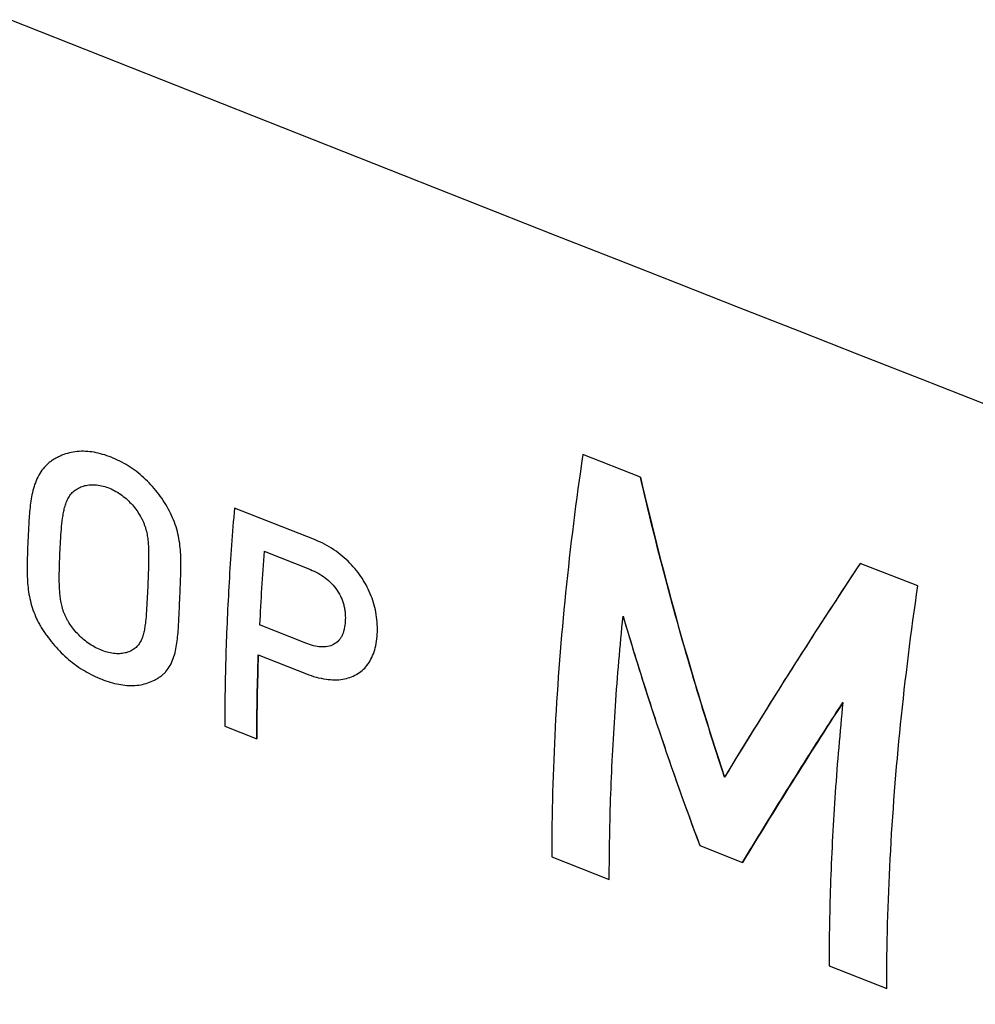
# Model space of a CAD drawing. Units: inches. Extents: x 62 to 949, y 62 to 188.
# Drawn here: x 97 to 104, y 129 to 136 of the extents above; entities that cross this region are included whole.
import ezdxf

# ---------------------------------------------------------------- set-up
doc = ezdxf.new("R2010")
doc.units = ezdxf.units.IN
doc.header["$MEASUREMENT"] = 0
doc.layers.add('ASSI', color=7, linetype='Continuous')
doc.layers.add('RACCORDO', color=7, linetype='Continuous')

# ---------------------------------------------------------------- blocks, each defined once
blk = doc.blocks.new('block 1105')
at = {"layer": 'ASSI', "color": 7, "lineweight": 25, "true_color": 0xffffff}
blk.add_open_spline([(62.7785, 150.1991), (80.4914, 142.7542), (98.3221, 135.593), (116.2639, 128.7181)], degree=3, dxfattribs=at)
blk = doc.blocks.new('block 1106')
at = {"layer": 'ASSI', "color": 7, "lineweight": 25, "true_color": 0xffffff}
blk.add_open_spline([(64.7446, 139.9014), (77.2963, 134.6231), (89.9081, 129.4887), (102.5774, 124.4993)], degree=3, dxfattribs=at)
blk = doc.blocks.new('block 2559')
at = {"layer": 'RACCORDO', "color": 7, "lineweight": 25, "true_color": 0xffffff}
blk.add_open_spline([(62.7785, 150.1991), (80.4914, 142.7542), (98.3221, 135.593), (116.2639, 128.7181)], degree=3, dxfattribs=at)
blk = doc.blocks.new('block 2560')
at = {"layer": 'RACCORDO', "color": 7, "lineweight": 25, "true_color": 0xffffff}
blk.add_open_spline([(64.7446, 139.9014), (77.2963, 134.6231), (89.9081, 129.4887), (102.5774, 124.4993)], degree=3, dxfattribs=at)
blk = doc.blocks.new('block 3869')
at = {"color": 7, "lineweight": 25, "true_color": 0xffffff}
blk.add_lwpolyline([(102.6183, 129.7104), (103.0162, 129.5544)], dxfattribs=at)
blk = doc.blocks.new('block 3870')
at = {"color": 7, "lineweight": 25, "true_color": 0xffffff}
blk.add_lwpolyline([(101.7268, 130.54), (102.0213, 130.4244)], dxfattribs=at)
blk = doc.blocks.new('block 3871')
at = {"color": 7, "lineweight": 25, "true_color": 0xffffff}
blk.add_lwpolyline([(100.7041, 130.4623), (101.1014, 130.306)], dxfattribs=at)
blk = doc.blocks.new('block 3872')
at = {"color": 7, "lineweight": 25, "true_color": 0xffffff}
blk.add_lwpolyline([(98.6792, 131.8567), (99.011, 131.7257)], dxfattribs=at)
blk = doc.blocks.new('block 3873')
at = {"color": 7, "lineweight": 25, "true_color": 0xffffff}
blk.add_lwpolyline([(99.0072, 131.9371), (98.6878, 132.0632)], dxfattribs=at)
blk = doc.blocks.new('block 3874')
at = {"color": 7, "lineweight": 25, "true_color": 0xffffff}
blk.add_lwpolyline([(98.4474, 131.365), (98.6686, 131.2777)], dxfattribs=at)
blk = doc.blocks.new('block 3904')
at = {"color": 7, "lineweight": 25, "true_color": 0xffffff}
blk.add_lwpolyline([(103.231, 132.3322), (102.833, 132.4882)], dxfattribs=at)
blk = doc.blocks.new('block 3905')
at = {"color": 7, "lineweight": 25, "true_color": 0xffffff}
blk.add_lwpolyline([(101.3162, 133.0838), (100.9188, 133.2401)], dxfattribs=at)
blk = doc.blocks.new('block 3906')
at = {"color": 7, "lineweight": 25, "true_color": 0xffffff}
blk.add_lwpolyline([(98.7188, 132.5712), (99.0383, 132.4451)], dxfattribs=at)
blk = doc.blocks.new('block 3907')
at = {"color": 7, "lineweight": 25, "true_color": 0xffffff}
blk.add_lwpolyline([(99.0676, 132.6517), (98.5146, 132.87)], dxfattribs=at)
blk = doc.blocks.new('block 4019')
at = {"color": 7, "lineweight": 25, "true_color": 0xffffff}
blk.add_open_spline([(100.9188, 133.2401), (100.872, 132.9224), (100.8321, 132.6035), (100.7997, 132.284), (100.7684, 131.9754), (100.7442, 131.6661), (100.728, 131.3564), (100.7123, 131.0586), (100.704, 130.7604), (100.7041, 130.4623)], degree=3, knots=[0, 0, 0, 0, 1, 1, 1, 2, 2, 2, 3, 3, 3, 3], dxfattribs=at)
blk = doc.blocks.new('block 4020')
at = {"color": 7, "lineweight": 25, "true_color": 0xffffff}
blk.add_open_spline([(101.1014, 130.306), (101.1014, 130.5029), (101.105, 130.6998), (101.112, 130.8966), (101.1191, 131.0989), (101.1298, 131.301), (101.1438, 131.5029), (101.158, 131.7101), (101.1758, 131.917), (101.1966, 132.1236)], degree=3, knots=[0, 0, 0, 0, 1, 1, 1, 2, 2, 2, 3, 3, 3, 3], dxfattribs=at)
blk = doc.blocks.new('block 4021')
at = {"color": 7, "lineweight": 25, "true_color": 0xffffff}
blk.add_open_spline([(101.1966, 132.1236), (101.2493, 131.9448), (101.3041, 131.7666), (101.3611, 131.5891), (101.4179, 131.4123), (101.4768, 131.2362), (101.5379, 131.0608), (101.5987, 130.8864), (101.6617, 130.7128), (101.7268, 130.54)], degree=3, knots=[0, 0, 0, 0, 1, 1, 1, 2, 2, 2, 3, 3, 3, 3], dxfattribs=at)
blk = doc.blocks.new('block 4022')
at = {"color": 7, "lineweight": 25, "true_color": 0xffffff}
blk.add_open_spline([(101.8974, 131.0128), (101.8222, 131.2388), (101.7507, 131.466), (101.6827, 131.6942), (101.6145, 131.9235), (101.5499, 132.1538), (101.4889, 132.3851), (101.4277, 132.6171), (101.3701, 132.85), (101.3162, 133.0838)], degree=3, knots=[0, 0, 0, 0, 1, 1, 1, 2, 2, 2, 3, 3, 3, 3], dxfattribs=at)
blk = doc.blocks.new('block 4023')
at = {"color": 7, "lineweight": 25, "true_color": 0xffffff}
blk.add_open_spline([(102.833, 132.4882), (102.7227, 132.3214), (102.6134, 132.1539), (102.5052, 131.9857), (102.4001, 131.8223), (102.296, 131.6583), (102.1931, 131.4935), (102.0934, 131.334), (101.9948, 131.1737), (101.8974, 131.0128)], degree=3, knots=[0, 0, 0, 0, 1, 1, 1, 2, 2, 2, 3, 3, 3, 3], dxfattribs=at)
blk = doc.blocks.new('block 4024')
at = {"color": 7, "lineweight": 25, "true_color": 0xffffff}
blk.add_open_spline([(102.0213, 130.4244), (102.094, 130.5448), (102.1675, 130.6648), (102.2416, 130.7843), (102.3178, 130.9075), (102.3948, 131.0302), (102.4724, 131.1525), (102.5521, 131.2781), (102.6325, 131.4032), (102.7135, 131.528)], degree=3, knots=[0, 0, 0, 0, 1, 1, 1, 2, 2, 2, 3, 3, 3, 3], dxfattribs=at)
blk = doc.blocks.new('block 4025')
at = {"color": 7, "lineweight": 25, "true_color": 0xffffff}
blk.add_open_spline([(102.7135, 131.528), (102.6926, 131.3214), (102.6749, 131.1145), (102.6606, 130.9073), (102.6467, 130.7054), (102.636, 130.5033), (102.6288, 130.301), (102.6219, 130.1042), (102.6183, 129.9073), (102.6183, 129.7104)], degree=3, knots=[0, 0, 0, 0, 1, 1, 1, 2, 2, 2, 3, 3, 3, 3], dxfattribs=at)
blk = doc.blocks.new('block 4026')
at = {"color": 7, "lineweight": 25, "true_color": 0xffffff}
blk.add_open_spline([(103.0162, 129.5544), (103.0162, 129.8525), (103.0245, 130.1507), (103.0401, 130.4485), (103.0564, 130.7582), (103.0806, 131.0675), (103.1118, 131.3761), (103.1442, 131.6956), (103.1842, 132.0145), (103.231, 132.3322)], degree=3, knots=[0, 0, 0, 0, 1, 1, 1, 2, 2, 2, 3, 3, 3, 3], dxfattribs=at)
blk = doc.blocks.new('block 4027')
at = {"color": 7, "lineweight": 25, "true_color": 0xffffff}
blk.add_lwpolyline([(102.6183, 129.7104), (103.0162, 129.5544)], dxfattribs=at)
blk = doc.blocks.new('block 4028')
at = {"color": 7, "lineweight": 25, "true_color": 0xffffff}
blk.add_lwpolyline([(100.7041, 130.4623), (101.1014, 130.306)], dxfattribs=at)
blk = doc.blocks.new('block 4029')
at = {"color": 7, "lineweight": 25, "true_color": 0xffffff}
blk.add_lwpolyline([(101.7268, 130.54), (102.0213, 130.4244)], dxfattribs=at)
blk = doc.blocks.new('block 4030')
at = {"color": 7, "lineweight": 25, "true_color": 0xffffff}
blk.add_lwpolyline([(103.231, 132.3322), (102.833, 132.4882)], dxfattribs=at)
blk = doc.blocks.new('block 4031')
at = {"color": 7, "lineweight": 25, "true_color": 0xffffff}
blk.add_lwpolyline([(101.3162, 133.0838), (100.9188, 133.2401)], dxfattribs=at)
blk = doc.blocks.new('block 4073')
at = {"color": 7, "lineweight": 25, "true_color": 0xffffff}
blk.add_open_spline([(98.7188, 132.5712), (98.7062, 132.402), (98.6958, 132.2327), (98.6878, 132.0632)], degree=3, dxfattribs=at)
blk = doc.blocks.new('block 4093')
at = {"color": 7, "lineweight": 25, "true_color": 0xffffff}
blk.add_open_spline([(97.089, 132.648), (97.0872, 132.6084), (97.0858, 132.5688), (97.0847, 132.5292), (97.0837, 132.4898), (97.0829, 132.4505), (97.084, 132.4111), (97.085, 132.3709), (97.0879, 132.3308), (97.0939, 132.2912), (97.0971, 132.2704), (97.101, 132.2498), (97.1059, 132.2294), (97.111, 132.2084), (97.1169, 132.1877), (97.124, 132.1673), (97.1312, 132.1464), (97.1396, 132.1259), (97.149, 132.1059), (97.1537, 132.0957), (97.1588, 132.0857), (97.1641, 132.0758), (97.1695, 132.0658), (97.1751, 132.056), (97.181, 132.0463), (97.1868, 132.0366), (97.193, 132.027), (97.1993, 132.0175), (97.2056, 132.008), (97.2121, 131.9986), (97.2188, 131.9893), (97.2322, 131.9706), (97.2463, 131.9525), (97.2611, 131.9348), (97.2758, 131.9171), (97.2912, 131.9), (97.3072, 131.8834), (97.3233, 131.8669), (97.3399, 131.8509), (97.3572, 131.8357), (97.3916, 131.8054), (97.4284, 131.7779), (97.4674, 131.7538), (97.5047, 131.7308), (97.5439, 131.7109), (97.5844, 131.6941), (97.6224, 131.6783), (97.6616, 131.6653), (97.7018, 131.6565), (97.7388, 131.6485), (97.7766, 131.644), (97.8143, 131.6451), (97.8321, 131.6457), (97.8498, 131.6474), (97.8673, 131.6504), (97.8842, 131.6534), (97.9009, 131.6576), (97.9172, 131.663), (97.9331, 131.6683), (97.9486, 131.6748), (97.9635, 131.6825), (97.9708, 131.6863), (97.978, 131.6904), (97.9851, 131.6948), (97.9921, 131.6991), (97.9989, 131.7038), (98.0055, 131.7087), (98.012, 131.7137), (98.0184, 131.7189), (98.0244, 131.7245), (98.0306, 131.7302), (98.0364, 131.7362), (98.0418, 131.7425), (98.0529, 131.7553), (98.0626, 131.7693), (98.0709, 131.7841), (98.0794, 131.7993), (98.0864, 131.8153), (98.0924, 131.8317), (98.0985, 131.8488), (98.1035, 131.8662), (98.1075, 131.8839), (98.1117, 131.902), (98.1149, 131.9204), (98.1175, 131.9388), (98.1202, 131.9577), (98.1222, 131.9767), (98.1238, 131.9957), (98.1255, 132.015), (98.1269, 132.0344), (98.1281, 132.0538), (98.1293, 132.0734), (98.1304, 132.0931), (98.1314, 132.1127), (98.1324, 132.1327), (98.1333, 132.1527), (98.1342, 132.1727), (98.1351, 132.1929), (98.136, 132.2131), (98.1369, 132.2334)], degree=3, knots=[0, 0, 0, 0, 1, 1, 1, 2, 2, 2, 3, 3, 3, 4, 4, 4, 5, 5, 5, 6, 6, 6, 7, 7, 7, 8, 8, 8, 9, 9, 9, 10, 10, 10, 11, 11, 11, 12, 12, 12, 13, 13, 13, 14, 14, 14, 15, 15, 15, 16, 16, 16, 17, 17, 17, 18, 18, 18, 19, 19, 19, 20, 20, 20, 21, 21, 21, 22, 22, 22, 23, 23, 23, 24, 24, 24, 25, 25, 25, 26, 26, 26, 27, 27, 27, 28, 28, 28, 29, 29, 29, 30, 30, 30, 31, 31, 31, 32, 32, 32, 33, 33, 33, 33], dxfattribs=at)
blk = doc.blocks.new('block 4094')
at = {"color": 7, "lineweight": 25, "true_color": 0xffffff}
blk.add_open_spline([(98.1369, 132.2334), (98.1387, 132.2733), (98.1406, 132.3131), (98.1421, 132.353), (98.1429, 132.373), (98.1436, 132.393), (98.1441, 132.4131), (98.1447, 132.4332), (98.1452, 132.4533), (98.1453, 132.4734), (98.1454, 132.4937), (98.1452, 132.514), (98.1445, 132.5343), (98.1437, 132.5549), (98.1424, 132.5756), (98.1403, 132.5962), (98.1381, 132.6175), (98.1351, 132.6387), (98.1312, 132.6598), (98.1272, 132.6814), (98.1223, 132.7028), (98.1163, 132.7239), (98.1101, 132.7454), (98.1029, 132.7666), (98.0946, 132.7873), (98.0861, 132.8084), (98.0765, 132.829), (98.0659, 132.8491), (98.0552, 132.8693), (98.0436, 132.889), (98.0313, 132.9082), (98.0189, 132.9275), (98.0058, 132.9464), (97.9921, 132.9647), (97.9783, 132.9831), (97.9638, 133.0009), (97.9487, 133.0181), (97.9335, 133.0353), (97.9177, 133.0518), (97.9012, 133.0677), (97.8683, 133.0992), (97.8326, 133.1279), (97.7944, 133.1527), (97.7577, 133.1767), (97.7187, 133.1971), (97.6782, 133.2142), (97.6399, 133.2303), (97.6003, 133.2434), (97.5595, 133.2517), (97.5215, 133.2595), (97.4824, 133.2631), (97.4437, 133.2608), (97.4252, 133.2597), (97.4067, 133.2573), (97.3885, 133.2535), (97.3707, 133.2498), (97.3532, 133.2448), (97.3361, 133.2386), (97.3277, 133.2355), (97.3194, 133.2321), (97.3112, 133.2284), (97.303, 133.2247), (97.295, 133.2207), (97.2871, 133.2165), (97.2792, 133.2122), (97.2715, 133.2077), (97.264, 133.2029), (97.2565, 133.1982), (97.2492, 133.1931), (97.2421, 133.1878), (97.2349, 133.1825), (97.2281, 133.1768), (97.2215, 133.1708), (97.2148, 133.1648), (97.2085, 133.1584), (97.2025, 133.1517), (97.1904, 133.1381), (97.1796, 133.1233), (97.1702, 133.1077), (97.1607, 133.0918), (97.1525, 133.0751), (97.1455, 133.058), (97.1383, 133.0403), (97.1323, 133.0222), (97.1272, 133.0039), (97.122, 132.9853), (97.1178, 132.9664), (97.1143, 132.9474), (97.1108, 132.9281), (97.108, 132.9086), (97.1056, 132.8891), (97.1008, 132.8494), (97.098, 132.8095), (97.0955, 132.7696), (97.093, 132.7291), (97.0908, 132.6886), (97.089, 132.648)], degree=3, knots=[0, 0, 0, 0, 1, 1, 1, 2, 2, 2, 3, 3, 3, 4, 4, 4, 5, 5, 5, 6, 6, 6, 7, 7, 7, 8, 8, 8, 9, 9, 9, 10, 10, 10, 11, 11, 11, 12, 12, 12, 13, 13, 13, 14, 14, 14, 15, 15, 15, 16, 16, 16, 17, 17, 17, 18, 18, 18, 19, 19, 19, 20, 20, 20, 21, 21, 21, 22, 22, 22, 23, 23, 23, 24, 24, 24, 25, 25, 25, 26, 26, 26, 27, 27, 27, 28, 28, 28, 29, 29, 29, 30, 30, 30, 31, 31, 31, 32, 32, 32, 32], dxfattribs=at)
blk = doc.blocks.new('block 4095')
at = {"color": 7, "lineweight": 25, "true_color": 0xffffff}
blk.add_open_spline([(97.31, 132.5605), (97.3112, 132.5877), (97.3126, 132.6148), (97.3143, 132.6419), (97.3159, 132.669), (97.3177, 132.696), (97.32, 132.7229), (97.3222, 132.749), (97.325, 132.775), (97.3286, 132.8008), (97.3304, 132.8133), (97.3323, 132.8257), (97.3347, 132.8381), (97.3369, 132.8501), (97.3395, 132.8622), (97.3426, 132.8741), (97.3457, 132.8857), (97.3492, 132.8972), (97.3535, 132.9085), (97.3557, 132.914), (97.3579, 132.9195), (97.3604, 132.9248), (97.3629, 132.9302), (97.3656, 132.9354), (97.3685, 132.9405), (97.3715, 132.9457), (97.3747, 132.9507), (97.3781, 132.9555), (97.3816, 132.9603), (97.3853, 132.965), (97.3892, 132.9695), (97.3971, 132.9783), (97.4059, 132.9864), (97.4155, 132.9935), (97.4252, 133.0006), (97.4355, 133.0068), (97.4464, 133.0119), (97.4577, 133.0171), (97.4695, 133.0213), (97.4816, 133.0243), (97.4944, 133.0275), (97.5076, 133.0295), (97.5207, 133.0303), (97.5347, 133.0312), (97.5488, 133.0309), (97.5628, 133.0294), (97.5934, 133.0263), (97.6234, 133.0181), (97.6519, 133.0063), (97.6823, 132.9938), (97.7109, 132.9773), (97.7373, 132.9578), (97.7638, 132.9383), (97.7882, 132.9158), (97.8099, 132.891), (97.8312, 132.8668), (97.85, 132.8404), (97.8657, 132.8124), (97.8695, 132.8056), (97.8731, 132.7988), (97.8765, 132.7919), (97.8799, 132.7851), (97.8831, 132.7782), (97.8861, 132.7712), (97.889, 132.7643), (97.8917, 132.7574), (97.8942, 132.7504), (97.8967, 132.7436), (97.899, 132.7367), (97.901, 132.7297), (97.9031, 132.7229), (97.9049, 132.7161), (97.9065, 132.7092), (97.9082, 132.7025), (97.9096, 132.6957), (97.911, 132.6889), (97.9135, 132.6755), (97.9156, 132.662), (97.9171, 132.6484), (97.9186, 132.635), (97.9197, 132.6215), (97.9205, 132.608), (97.9213, 132.5946), (97.9217, 132.5811), (97.922, 132.5676), (97.9225, 132.5402), (97.9223, 132.5128), (97.9217, 132.4855), (97.9211, 132.4578), (97.9202, 132.4301), (97.9192, 132.4024), (97.9181, 132.3752), (97.917, 132.348), (97.9158, 132.3208)], degree=3, knots=[0, 0, 0, 0, 1, 1, 1, 2, 2, 2, 3, 3, 3, 4, 4, 4, 5, 5, 5, 6, 6, 6, 7, 7, 7, 8, 8, 8, 9, 9, 9, 10, 10, 10, 11, 11, 11, 12, 12, 12, 13, 13, 13, 14, 14, 14, 15, 15, 15, 16, 16, 16, 17, 17, 17, 18, 18, 18, 19, 19, 19, 20, 20, 20, 21, 21, 21, 22, 22, 22, 23, 23, 23, 24, 24, 24, 25, 25, 25, 26, 26, 26, 27, 27, 27, 28, 28, 28, 29, 29, 29, 30, 30, 30, 31, 31, 31, 31], dxfattribs=at)
blk = doc.blocks.new('block 4096')
at = {"color": 7, "lineweight": 25, "true_color": 0xffffff}
blk.add_open_spline([(97.9158, 132.3208), (97.9146, 132.2938), (97.9133, 132.2668), (97.9119, 132.2398), (97.9106, 132.2131), (97.909, 132.1865), (97.9072, 132.1598), (97.9054, 132.1343), (97.9034, 132.1088), (97.9005, 132.0834), (97.8991, 132.0712), (97.8976, 132.0591), (97.8957, 132.047), (97.8938, 132.0353), (97.8917, 132.0236), (97.889, 132.0121), (97.8864, 132.0008), (97.8833, 131.9897), (97.8795, 131.9788), (97.8776, 131.9735), (97.8756, 131.9682), (97.8734, 131.963), (97.8711, 131.9579), (97.8687, 131.9529), (97.866, 131.948), (97.8634, 131.9431), (97.8604, 131.9383), (97.8573, 131.9337), (97.8541, 131.929), (97.8506, 131.9246), (97.847, 131.9203), (97.8396, 131.9119), (97.8314, 131.9043), (97.8223, 131.8976), (97.8132, 131.8909), (97.8033, 131.8852), (97.7929, 131.8806), (97.782, 131.8758), (97.7707, 131.8721), (97.7591, 131.8696), (97.7466, 131.8668), (97.7339, 131.8652), (97.7211, 131.8647), (97.7074, 131.8641), (97.6936, 131.8648), (97.68, 131.8664), (97.6497, 131.8701), (97.62, 131.8786), (97.5917, 131.8902), (97.5612, 131.9028), (97.5324, 131.919), (97.5056, 131.9379), (97.4785, 131.957), (97.4534, 131.9789), (97.4307, 132.003), (97.4195, 132.0148), (97.4089, 132.0273), (97.399, 132.0402), (97.3893, 132.0528), (97.3802, 132.0658), (97.3718, 132.0793), (97.3678, 132.0858), (97.364, 132.0925), (97.3603, 132.0992), (97.3567, 132.1058), (97.3532, 132.1125), (97.35, 132.1193), (97.3468, 132.1259), (97.3438, 132.1326), (97.341, 132.1394), (97.3383, 132.1461), (97.3358, 132.1528), (97.3334, 132.1595), (97.3311, 132.1661), (97.3291, 132.1727), (97.3271, 132.1794), (97.3253, 132.186), (97.3236, 132.1925), (97.322, 132.1992), (97.3189, 132.2122), (97.3164, 132.2253), (97.3144, 132.2385), (97.3125, 132.2516), (97.311, 132.2647), (97.3098, 132.2778), (97.3086, 132.291), (97.3078, 132.3041), (97.3071, 132.3173), (97.3065, 132.3307), (97.306, 132.344), (97.3058, 132.3574), (97.3055, 132.3708), (97.3054, 132.3843), (97.3055, 132.3978), (97.3056, 132.425), (97.3062, 132.4523), (97.307, 132.4795), (97.3078, 132.5065), (97.3088, 132.5335), (97.31, 132.5605)], degree=3, knots=[0, 0, 0, 0, 1, 1, 1, 2, 2, 2, 3, 3, 3, 4, 4, 4, 5, 5, 5, 6, 6, 6, 7, 7, 7, 8, 8, 8, 9, 9, 9, 10, 10, 10, 11, 11, 11, 12, 12, 12, 13, 13, 13, 14, 14, 14, 15, 15, 15, 16, 16, 16, 17, 17, 17, 18, 18, 18, 19, 19, 19, 20, 20, 20, 21, 21, 21, 22, 22, 22, 23, 23, 23, 24, 24, 24, 25, 25, 25, 26, 26, 26, 27, 27, 27, 28, 28, 28, 29, 29, 29, 30, 30, 30, 31, 31, 31, 32, 32, 32, 33, 33, 33, 33], dxfattribs=at)
blk = doc.blocks.new('block 4097')
at = {"color": 7, "lineweight": 25, "true_color": 0xffffff}
blk.add_open_spline([(98.5146, 132.87), (98.5, 132.6995), (98.4876, 132.5287), (98.4775, 132.3578), (98.4677, 132.1906), (98.4602, 132.0233), (98.4551, 131.8559), (98.4502, 131.6924), (98.4475, 131.5287), (98.4474, 131.365)], degree=3, knots=[0, 0, 0, 0, 1, 1, 1, 2, 2, 2, 3, 3, 3, 3], dxfattribs=at)
blk = doc.blocks.new('block 4098')
at = {"color": 7, "lineweight": 25, "true_color": 0xffffff}
blk.add_lwpolyline([(98.4474, 131.365), (98.6686, 131.2777)], dxfattribs=at)
blk = doc.blocks.new('block 4099')
at = {"color": 7, "lineweight": 25, "true_color": 0xffffff}
blk.add_open_spline([(98.6686, 131.2777), (98.6687, 131.3414), (98.6691, 131.4052), (98.6699, 131.469), (98.6707, 131.5334), (98.6719, 131.5977), (98.6734, 131.662), (98.675, 131.7269), (98.6769, 131.7918), (98.6792, 131.8567)], degree=3, knots=[0, 0, 0, 0, 1, 1, 1, 2, 2, 2, 3, 3, 3, 3], dxfattribs=at)
blk = doc.blocks.new('block 4100')
at = {"color": 7, "lineweight": 25, "true_color": 0xffffff}
blk.add_lwpolyline([(98.6792, 131.8567), (99.011, 131.7257)], dxfattribs=at)
blk = doc.blocks.new('block 4101')
at = {"color": 7, "lineweight": 25, "true_color": 0xffffff}
blk.add_open_spline([(99.011, 131.7257), (99.0549, 131.7084), (99.1006, 131.6951), (99.1475, 131.6886), (99.1857, 131.6833), (99.2245, 131.6825), (99.2626, 131.6887), (99.2955, 131.6941), (99.3279, 131.7047), (99.3567, 131.7212), (99.3705, 131.7292), (99.3836, 131.7385), (99.3956, 131.749), (99.4078, 131.7596), (99.419, 131.7714), (99.429, 131.7841), (99.4395, 131.7974), (99.4486, 131.8116), (99.4565, 131.8265), (99.465, 131.8425), (99.472, 131.8593), (99.4777, 131.8765), (99.484, 131.8954), (99.4889, 131.9148), (99.4925, 131.9344), (99.4964, 131.9559), (99.4989, 131.9776), (99.5003, 131.9995)], degree=3, knots=[0, 0, 0, 0, 1, 1, 1, 2, 2, 2, 3, 3, 3, 4, 4, 4, 5, 5, 5, 6, 6, 6, 7, 7, 7, 8, 8, 8, 9, 9, 9, 9], dxfattribs=at)
blk = doc.blocks.new('block 4102')
at = {"color": 7, "lineweight": 25, "true_color": 0xffffff}
blk.add_open_spline([(99.5003, 131.9995), (99.5016, 132.022), (99.5017, 132.0446), (99.5005, 132.0672), (99.4994, 132.0896), (99.497, 132.1119), (99.4934, 132.1341), (99.4898, 132.1561), (99.4851, 132.1778), (99.4792, 132.1993), (99.4733, 132.2208), (99.4663, 132.2419), (99.4582, 132.2627), (99.442, 132.3046), (99.4214, 132.3449), (99.3971, 132.3827), (99.3721, 132.4213), (99.3431, 132.4573), (99.3109, 132.4902), (99.2775, 132.5242), (99.2407, 132.5549), (99.2011, 132.5815), (99.1593, 132.6096), (99.1144, 132.6333), (99.0676, 132.6517)], degree=3, knots=[0, 0, 0, 0, 1, 1, 1, 2, 2, 2, 3, 3, 3, 4, 4, 4, 5, 5, 5, 6, 6, 6, 7, 7, 7, 8, 8, 8, 8], dxfattribs=at)
blk = doc.blocks.new('block 4103')
at = {"color": 7, "lineweight": 25, "true_color": 0xffffff}
blk.add_lwpolyline([(99.0676, 132.6517), (98.5146, 132.87)], dxfattribs=at)
blk = doc.blocks.new('block 4104')
at = {"color": 7, "lineweight": 25, "true_color": 0xffffff}
blk.add_lwpolyline([(98.7188, 132.5712), (99.0383, 132.4451)], dxfattribs=at)
blk = doc.blocks.new('block 4105')
at = {"color": 7, "lineweight": 25, "true_color": 0xffffff}
blk.add_open_spline([(99.0383, 132.4451), (99.0564, 132.438), (99.0742, 132.4297), (99.0913, 132.4202), (99.1085, 132.4107), (99.125, 132.4), (99.1406, 132.3881), (99.1564, 132.376), (99.1713, 132.3626), (99.1851, 132.3482), (99.1989, 132.3336), (99.2116, 132.3179), (99.2227, 132.3013), (99.2338, 132.2847), (99.2435, 132.2672), (99.2516, 132.249), (99.2556, 132.24), (99.2591, 132.2309), (99.2623, 132.2216), (99.2654, 132.2125), (99.2681, 132.2033), (99.2704, 132.1939), (99.2726, 132.1849), (99.2744, 132.1757), (99.2758, 132.1665), (99.2771, 132.1575), (99.2781, 132.1485), (99.2788, 132.1394), (99.2801, 132.1219), (99.28, 132.1043), (99.279, 132.0867)], degree=3, knots=[0, 0, 0, 0, 1, 1, 1, 2, 2, 2, 3, 3, 3, 4, 4, 4, 5, 5, 5, 6, 6, 6, 7, 7, 7, 8, 8, 8, 9, 9, 9, 10, 10, 10, 10], dxfattribs=at)
blk = doc.blocks.new('block 4106')
at = {"color": 7, "lineweight": 25, "true_color": 0xffffff}
blk.add_open_spline([(99.279, 132.0867), (99.278, 132.07), (99.276, 132.0532), (99.2725, 132.0368), (99.2709, 132.0289), (99.2688, 132.0211), (99.2664, 132.0134), (99.264, 132.006), (99.2612, 131.9987), (99.2579, 131.9917), (99.2546, 131.9848), (99.2509, 131.9782), (99.2467, 131.9719), (99.2426, 131.9658), (99.238, 131.96), (99.233, 131.9546), (99.2232, 131.9441), (99.2116, 131.9352), (99.1989, 131.9284), (99.186, 131.9215), (99.1719, 131.917), (99.1574, 131.9143), (99.142, 131.9115), (99.1262, 131.9109), (99.1106, 131.9118), (99.0937, 131.9129), (99.0768, 131.9158), (99.0603, 131.9199), (99.0422, 131.9244), (99.0245, 131.9303), (99.0072, 131.9371)], degree=3, knots=[0, 0, 0, 0, 1, 1, 1, 2, 2, 2, 3, 3, 3, 4, 4, 4, 5, 5, 5, 6, 6, 6, 7, 7, 7, 8, 8, 8, 9, 9, 9, 10, 10, 10, 10], dxfattribs=at)
blk = doc.blocks.new('block 4107')
at = {"color": 7, "lineweight": 25, "true_color": 0xffffff}
blk.add_lwpolyline([(99.0072, 131.9371), (98.6878, 132.0632)], dxfattribs=at)
blk = doc.blocks.new('block 4122')
at = {"color": 7, "lineweight": 25, "true_color": 0xffffff}
blk.add_open_spline([(101.3162, 133.0838), (101.4773, 132.3847), (101.6713, 131.6936), (101.8973, 131.0128)], degree=3, dxfattribs=at)
blk = doc.blocks.new('block 4124')
at = {"color": 7, "lineweight": 25, "true_color": 0xffffff}
blk.add_open_spline([(101.1967, 132.1236), (101.3537, 131.5894), (101.5305, 131.0611), (101.7268, 130.54)], degree=3, dxfattribs=at)
blk = doc.blocks.new('block 4129')
at = {"color": 7, "lineweight": 25, "true_color": 0xffffff}
blk.add_open_spline([(98.7188, 132.5712), (98.7062, 132.402), (98.6958, 132.2327), (98.6878, 132.0632)], degree=3, dxfattribs=at)
blk = doc.blocks.new('block 4131')
at = {"color": 7, "lineweight": 25, "true_color": 0xffffff}
blk.add_open_spline([(98.6792, 131.8567), (98.6724, 131.6638), (98.6688, 131.4707), (98.6686, 131.2777)], degree=3, dxfattribs=at)
blk = doc.blocks.new('block 4133')
at = {"color": 7, "lineweight": 25, "true_color": 0xffffff}
blk.add_open_spline([(102.7135, 131.528), (102.4769, 131.1639), (102.2461, 130.7959), (102.0213, 130.4244)], degree=3, dxfattribs=at)
blk = doc.blocks.new('block 4144')
at = {"color": 7, "lineweight": 25, "true_color": 0xffffff}
blk.add_open_spline([(102.8331, 132.4882), (102.5113, 132.0027), (102.1993, 131.5108), (101.8974, 131.0128)], degree=3, dxfattribs=at)
blk = doc.blocks.new('block 4165')
at = {"color": 7, "lineweight": 25, "true_color": 0xffffff}
blk.add_open_spline([(103.0162, 129.5544), (103.0162, 129.8525), (103.0245, 130.1507), (103.0401, 130.4485), (103.0564, 130.7582), (103.0806, 131.0675), (103.1118, 131.3761), (103.1442, 131.6956), (103.1842, 132.0145), (103.231, 132.3322)], degree=3, knots=[0, 0, 0, 0, 1, 1, 1, 2, 2, 2, 3, 3, 3, 3], dxfattribs=at)
blk = doc.blocks.new('block 4166')
at = {"color": 7, "lineweight": 25, "true_color": 0xffffff}
blk.add_open_spline([(102.7135, 131.528), (102.6926, 131.3214), (102.6749, 131.1145), (102.6606, 130.9073), (102.6467, 130.7054), (102.636, 130.5033), (102.6288, 130.301), (102.6219, 130.1042), (102.6183, 129.9073), (102.6183, 129.7104)], degree=3, knots=[0, 0, 0, 0, 1, 1, 1, 2, 2, 2, 3, 3, 3, 3], dxfattribs=at)
blk = doc.blocks.new('block 4167')
at = {"color": 7, "lineweight": 25, "true_color": 0xffffff}
blk.add_open_spline([(101.1014, 130.306), (101.1014, 130.5029), (101.105, 130.6998), (101.112, 130.8966), (101.1191, 131.0989), (101.1298, 131.301), (101.1438, 131.5029), (101.158, 131.7101), (101.1758, 131.917), (101.1966, 132.1236)], degree=3, knots=[0, 0, 0, 0, 1, 1, 1, 2, 2, 2, 3, 3, 3, 3], dxfattribs=at)
blk = doc.blocks.new('block 4168')
at = {"color": 7, "lineweight": 25, "true_color": 0xffffff}
blk.add_open_spline([(100.9188, 133.2401), (100.872, 132.9224), (100.8321, 132.6035), (100.7997, 132.284), (100.7684, 131.9754), (100.7442, 131.6661), (100.728, 131.3564), (100.7123, 131.0586), (100.704, 130.7604), (100.7041, 130.4623)], degree=3, knots=[0, 0, 0, 0, 1, 1, 1, 2, 2, 2, 3, 3, 3, 3], dxfattribs=at)
blk = doc.blocks.new('block 4169')
at = {"color": 7, "lineweight": 25, "true_color": 0xffffff}
blk.add_open_spline([(99.279, 132.0867), (99.278, 132.07), (99.276, 132.0532), (99.2725, 132.0368), (99.2709, 132.0289), (99.2688, 132.0211), (99.2664, 132.0134), (99.264, 132.006), (99.2612, 131.9987), (99.2579, 131.9917), (99.2546, 131.9848), (99.2509, 131.9782), (99.2467, 131.9719), (99.2426, 131.9658), (99.238, 131.96), (99.233, 131.9546), (99.2232, 131.9441), (99.2116, 131.9352), (99.1989, 131.9284), (99.186, 131.9215), (99.1719, 131.917), (99.1574, 131.9143), (99.142, 131.9115), (99.1262, 131.9109), (99.1106, 131.9118), (99.0937, 131.9129), (99.0768, 131.9158), (99.0603, 131.9199), (99.0422, 131.9244), (99.0245, 131.9303), (99.0072, 131.9371)], degree=3, knots=[0, 0, 0, 0, 1, 1, 1, 2, 2, 2, 3, 3, 3, 4, 4, 4, 5, 5, 5, 6, 6, 6, 7, 7, 7, 8, 8, 8, 9, 9, 9, 10, 10, 10, 10], dxfattribs=at)
blk = doc.blocks.new('block 4170')
at = {"color": 7, "lineweight": 25, "true_color": 0xffffff}
blk.add_open_spline([(99.0383, 132.4451), (99.0564, 132.438), (99.0742, 132.4297), (99.0913, 132.4202), (99.1085, 132.4107), (99.125, 132.4), (99.1406, 132.3881), (99.1564, 132.376), (99.1713, 132.3626), (99.1851, 132.3482), (99.1989, 132.3336), (99.2116, 132.3179), (99.2227, 132.3013), (99.2338, 132.2847), (99.2435, 132.2672), (99.2516, 132.249), (99.2556, 132.24), (99.2591, 132.2309), (99.2623, 132.2216), (99.2654, 132.2125), (99.2681, 132.2033), (99.2704, 132.1939), (99.2726, 132.1849), (99.2744, 132.1757), (99.2758, 132.1665), (99.2771, 132.1575), (99.2781, 132.1485), (99.2788, 132.1394), (99.2801, 132.1219), (99.28, 132.1043), (99.279, 132.0867)], degree=3, knots=[0, 0, 0, 0, 1, 1, 1, 2, 2, 2, 3, 3, 3, 4, 4, 4, 5, 5, 5, 6, 6, 6, 7, 7, 7, 8, 8, 8, 9, 9, 9, 10, 10, 10, 10], dxfattribs=at)
blk = doc.blocks.new('block 4171')
at = {"color": 7, "lineweight": 25, "true_color": 0xffffff}
blk.add_open_spline([(99.5003, 131.9995), (99.5016, 132.022), (99.5017, 132.0446), (99.5005, 132.0672), (99.4994, 132.0896), (99.497, 132.1119), (99.4934, 132.1341), (99.4898, 132.1561), (99.4851, 132.1778), (99.4792, 132.1993), (99.4733, 132.2208), (99.4663, 132.2419), (99.4582, 132.2627), (99.442, 132.3046), (99.4214, 132.3449), (99.3971, 132.3827), (99.3721, 132.4213), (99.3431, 132.4573), (99.3109, 132.4902), (99.2775, 132.5242), (99.2407, 132.5549), (99.2011, 132.5815), (99.1593, 132.6096), (99.1144, 132.6333), (99.0676, 132.6517)], degree=3, knots=[0, 0, 0, 0, 1, 1, 1, 2, 2, 2, 3, 3, 3, 4, 4, 4, 5, 5, 5, 6, 6, 6, 7, 7, 7, 8, 8, 8, 8], dxfattribs=at)
blk = doc.blocks.new('block 4172')
at = {"color": 7, "lineweight": 25, "true_color": 0xffffff}
blk.add_open_spline([(99.011, 131.7257), (99.0549, 131.7084), (99.1006, 131.6951), (99.1475, 131.6886), (99.1857, 131.6833), (99.2245, 131.6825), (99.2626, 131.6887), (99.2955, 131.6941), (99.3279, 131.7047), (99.3567, 131.7212), (99.3705, 131.7292), (99.3836, 131.7385), (99.3956, 131.749), (99.4078, 131.7596), (99.419, 131.7714), (99.429, 131.7841), (99.4395, 131.7974), (99.4486, 131.8116), (99.4565, 131.8265), (99.465, 131.8425), (99.472, 131.8593), (99.4777, 131.8765), (99.484, 131.8954), (99.4889, 131.9148), (99.4925, 131.9344), (99.4964, 131.9559), (99.4989, 131.9776), (99.5003, 131.9995)], degree=3, knots=[0, 0, 0, 0, 1, 1, 1, 2, 2, 2, 3, 3, 3, 4, 4, 4, 5, 5, 5, 6, 6, 6, 7, 7, 7, 8, 8, 8, 9, 9, 9, 9], dxfattribs=at)
blk = doc.blocks.new('block 4173')
at = {"color": 7, "lineweight": 25, "true_color": 0xffffff}
blk.add_open_spline([(98.5146, 132.87), (98.5, 132.6995), (98.4876, 132.5287), (98.4775, 132.3578), (98.4677, 132.1906), (98.4602, 132.0233), (98.4551, 131.8559), (98.4502, 131.6924), (98.4475, 131.5287), (98.4474, 131.365)], degree=3, knots=[0, 0, 0, 0, 1, 1, 1, 2, 2, 2, 3, 3, 3, 3], dxfattribs=at)
blk = doc.blocks.new('block 4219')
at = {"color": 7, "lineweight": 25, "true_color": 0xffffff}
blk.add_open_spline([(98.1369, 132.2334), (98.1387, 132.2733), (98.1406, 132.3131), (98.1421, 132.353), (98.1429, 132.373), (98.1436, 132.393), (98.1441, 132.4131), (98.1447, 132.4332), (98.1452, 132.4533), (98.1453, 132.4734), (98.1454, 132.4937), (98.1452, 132.514), (98.1445, 132.5343), (98.1437, 132.5549), (98.1424, 132.5756), (98.1403, 132.5962), (98.1381, 132.6175), (98.1351, 132.6387), (98.1312, 132.6598), (98.1272, 132.6814), (98.1223, 132.7028), (98.1163, 132.7239), (98.1101, 132.7454), (98.1029, 132.7666), (98.0946, 132.7873), (98.0861, 132.8084), (98.0765, 132.829), (98.0659, 132.8491), (98.0552, 132.8693), (98.0436, 132.889), (98.0313, 132.9082), (98.0189, 132.9275), (98.0058, 132.9464), (97.9921, 132.9647), (97.9783, 132.9831), (97.9638, 133.0009), (97.9487, 133.0181), (97.9335, 133.0353), (97.9177, 133.0518), (97.9012, 133.0677), (97.8683, 133.0992), (97.8326, 133.1279), (97.7944, 133.1527), (97.7577, 133.1767), (97.7187, 133.1971), (97.6782, 133.2142), (97.6399, 133.2303), (97.6003, 133.2434), (97.5595, 133.2517), (97.5215, 133.2595), (97.4824, 133.2631), (97.4437, 133.2608), (97.4252, 133.2597), (97.4067, 133.2573), (97.3885, 133.2535), (97.3707, 133.2498), (97.3532, 133.2448), (97.3361, 133.2386), (97.3277, 133.2355), (97.3194, 133.2321), (97.3112, 133.2284), (97.303, 133.2247), (97.295, 133.2207), (97.2871, 133.2165), (97.2792, 133.2122), (97.2715, 133.2077), (97.264, 133.2029), (97.2565, 133.1982), (97.2492, 133.1931), (97.2421, 133.1878), (97.2349, 133.1825), (97.2281, 133.1768), (97.2215, 133.1708), (97.2148, 133.1648), (97.2085, 133.1584), (97.2025, 133.1517), (97.1904, 133.1381), (97.1796, 133.1233), (97.1702, 133.1077), (97.1607, 133.0918), (97.1525, 133.0751), (97.1455, 133.058), (97.1383, 133.0403), (97.1323, 133.0222), (97.1272, 133.0039), (97.122, 132.9853), (97.1178, 132.9664), (97.1143, 132.9474), (97.1108, 132.9281), (97.108, 132.9086), (97.1056, 132.8891), (97.1008, 132.8494), (97.098, 132.8095), (97.0955, 132.7696), (97.093, 132.7291), (97.0908, 132.6886), (97.089, 132.648)], degree=3, knots=[0, 0, 0, 0, 1, 1, 1, 2, 2, 2, 3, 3, 3, 4, 4, 4, 5, 5, 5, 6, 6, 6, 7, 7, 7, 8, 8, 8, 9, 9, 9, 10, 10, 10, 11, 11, 11, 12, 12, 12, 13, 13, 13, 14, 14, 14, 15, 15, 15, 16, 16, 16, 17, 17, 17, 18, 18, 18, 19, 19, 19, 20, 20, 20, 21, 21, 21, 22, 22, 22, 23, 23, 23, 24, 24, 24, 25, 25, 25, 26, 26, 26, 27, 27, 27, 28, 28, 28, 29, 29, 29, 30, 30, 30, 31, 31, 31, 32, 32, 32, 32], dxfattribs=at)
blk = doc.blocks.new('block 4220')
at = {"color": 7, "lineweight": 25, "true_color": 0xffffff}
blk.add_open_spline([(97.089, 132.648), (97.0872, 132.6084), (97.0858, 132.5688), (97.0847, 132.5292), (97.0837, 132.4898), (97.0829, 132.4505), (97.084, 132.4111), (97.085, 132.3709), (97.0879, 132.3308), (97.0939, 132.2912), (97.0971, 132.2704), (97.101, 132.2498), (97.1059, 132.2294), (97.111, 132.2084), (97.1169, 132.1877), (97.124, 132.1673), (97.1312, 132.1464), (97.1396, 132.1259), (97.149, 132.1059), (97.1537, 132.0957), (97.1588, 132.0857), (97.1641, 132.0758), (97.1695, 132.0658), (97.1751, 132.056), (97.181, 132.0463), (97.1868, 132.0366), (97.193, 132.027), (97.1993, 132.0175), (97.2056, 132.008), (97.2121, 131.9986), (97.2188, 131.9893), (97.2322, 131.9706), (97.2463, 131.9525), (97.2611, 131.9348), (97.2758, 131.9171), (97.2912, 131.9), (97.3072, 131.8834), (97.3233, 131.8669), (97.3399, 131.8509), (97.3572, 131.8357), (97.3916, 131.8054), (97.4284, 131.7779), (97.4674, 131.7538), (97.5047, 131.7308), (97.5439, 131.7109), (97.5844, 131.6941), (97.6224, 131.6783), (97.6616, 131.6653), (97.7018, 131.6565), (97.7388, 131.6485), (97.7766, 131.644), (97.8143, 131.6451), (97.8321, 131.6457), (97.8498, 131.6474), (97.8673, 131.6504), (97.8842, 131.6534), (97.9009, 131.6576), (97.9172, 131.663), (97.9331, 131.6683), (97.9486, 131.6748), (97.9635, 131.6825), (97.9708, 131.6863), (97.978, 131.6904), (97.9851, 131.6948), (97.9921, 131.6991), (97.9989, 131.7038), (98.0055, 131.7087), (98.012, 131.7137), (98.0184, 131.7189), (98.0244, 131.7245), (98.0306, 131.7302), (98.0364, 131.7362), (98.0418, 131.7425), (98.0529, 131.7553), (98.0626, 131.7693), (98.0709, 131.7841), (98.0794, 131.7993), (98.0864, 131.8153), (98.0924, 131.8317), (98.0985, 131.8488), (98.1035, 131.8662), (98.1075, 131.8839), (98.1117, 131.902), (98.1149, 131.9204), (98.1175, 131.9388), (98.1202, 131.9577), (98.1222, 131.9767), (98.1238, 131.9957), (98.1255, 132.015), (98.1269, 132.0344), (98.1281, 132.0538), (98.1293, 132.0734), (98.1304, 132.0931), (98.1314, 132.1127), (98.1324, 132.1327), (98.1333, 132.1527), (98.1342, 132.1727), (98.1351, 132.1929), (98.136, 132.2131), (98.1369, 132.2334)], degree=3, knots=[0, 0, 0, 0, 1, 1, 1, 2, 2, 2, 3, 3, 3, 4, 4, 4, 5, 5, 5, 6, 6, 6, 7, 7, 7, 8, 8, 8, 9, 9, 9, 10, 10, 10, 11, 11, 11, 12, 12, 12, 13, 13, 13, 14, 14, 14, 15, 15, 15, 16, 16, 16, 17, 17, 17, 18, 18, 18, 19, 19, 19, 20, 20, 20, 21, 21, 21, 22, 22, 22, 23, 23, 23, 24, 24, 24, 25, 25, 25, 26, 26, 26, 27, 27, 27, 28, 28, 28, 29, 29, 29, 30, 30, 30, 31, 31, 31, 32, 32, 32, 33, 33, 33, 33], dxfattribs=at)
blk = doc.blocks.new('block 4221')
at = {"color": 7, "lineweight": 25, "true_color": 0xffffff}
blk.add_open_spline([(97.9158, 132.3208), (97.9146, 132.2938), (97.9133, 132.2668), (97.9119, 132.2398), (97.9106, 132.2131), (97.909, 132.1865), (97.9072, 132.1598), (97.9054, 132.1343), (97.9034, 132.1088), (97.9005, 132.0834), (97.8991, 132.0712), (97.8976, 132.0591), (97.8957, 132.047), (97.8938, 132.0353), (97.8917, 132.0236), (97.889, 132.0121), (97.8864, 132.0008), (97.8833, 131.9897), (97.8795, 131.9788), (97.8776, 131.9735), (97.8756, 131.9682), (97.8734, 131.963), (97.8711, 131.9579), (97.8687, 131.9529), (97.866, 131.948), (97.8634, 131.9431), (97.8604, 131.9383), (97.8573, 131.9337), (97.8541, 131.929), (97.8506, 131.9246), (97.847, 131.9203), (97.8396, 131.9119), (97.8314, 131.9043), (97.8223, 131.8976), (97.8132, 131.8909), (97.8033, 131.8852), (97.7929, 131.8806), (97.782, 131.8758), (97.7707, 131.8721), (97.7591, 131.8696), (97.7466, 131.8668), (97.7339, 131.8652), (97.7211, 131.8647), (97.7074, 131.8641), (97.6936, 131.8648), (97.68, 131.8664), (97.6497, 131.8701), (97.62, 131.8786), (97.5917, 131.8902), (97.5612, 131.9028), (97.5324, 131.919), (97.5056, 131.9379), (97.4785, 131.957), (97.4534, 131.9789), (97.4307, 132.003), (97.4195, 132.0148), (97.4089, 132.0273), (97.399, 132.0402), (97.3893, 132.0528), (97.3802, 132.0658), (97.3718, 132.0793), (97.3678, 132.0858), (97.364, 132.0925), (97.3603, 132.0992), (97.3567, 132.1058), (97.3532, 132.1125), (97.35, 132.1193), (97.3468, 132.1259), (97.3438, 132.1326), (97.341, 132.1394), (97.3383, 132.1461), (97.3358, 132.1528), (97.3334, 132.1595), (97.3311, 132.1661), (97.3291, 132.1727), (97.3271, 132.1794), (97.3253, 132.186), (97.3236, 132.1925), (97.322, 132.1992), (97.3189, 132.2122), (97.3164, 132.2253), (97.3144, 132.2385), (97.3125, 132.2516), (97.311, 132.2647), (97.3098, 132.2778), (97.3086, 132.291), (97.3078, 132.3041), (97.3071, 132.3173), (97.3065, 132.3307), (97.306, 132.344), (97.3058, 132.3574), (97.3055, 132.3708), (97.3054, 132.3843), (97.3055, 132.3978), (97.3056, 132.425), (97.3062, 132.4523), (97.307, 132.4795), (97.3078, 132.5065), (97.3088, 132.5335), (97.31, 132.5605)], degree=3, knots=[0, 0, 0, 0, 1, 1, 1, 2, 2, 2, 3, 3, 3, 4, 4, 4, 5, 5, 5, 6, 6, 6, 7, 7, 7, 8, 8, 8, 9, 9, 9, 10, 10, 10, 11, 11, 11, 12, 12, 12, 13, 13, 13, 14, 14, 14, 15, 15, 15, 16, 16, 16, 17, 17, 17, 18, 18, 18, 19, 19, 19, 20, 20, 20, 21, 21, 21, 22, 22, 22, 23, 23, 23, 24, 24, 24, 25, 25, 25, 26, 26, 26, 27, 27, 27, 28, 28, 28, 29, 29, 29, 30, 30, 30, 31, 31, 31, 32, 32, 32, 33, 33, 33, 33], dxfattribs=at)
blk = doc.blocks.new('block 4222')
at = {"color": 7, "lineweight": 25, "true_color": 0xffffff}
blk.add_open_spline([(97.31, 132.5605), (97.3112, 132.5877), (97.3126, 132.6148), (97.3143, 132.6419), (97.3159, 132.669), (97.3177, 132.696), (97.32, 132.7229), (97.3222, 132.749), (97.325, 132.775), (97.3286, 132.8008), (97.3304, 132.8133), (97.3323, 132.8257), (97.3347, 132.8381), (97.3369, 132.8501), (97.3395, 132.8622), (97.3426, 132.8741), (97.3457, 132.8857), (97.3492, 132.8972), (97.3535, 132.9085), (97.3557, 132.914), (97.3579, 132.9195), (97.3604, 132.9248), (97.3629, 132.9302), (97.3656, 132.9354), (97.3685, 132.9405), (97.3715, 132.9457), (97.3747, 132.9507), (97.3781, 132.9555), (97.3816, 132.9603), (97.3853, 132.965), (97.3892, 132.9695), (97.3971, 132.9783), (97.4059, 132.9864), (97.4155, 132.9935), (97.4252, 133.0006), (97.4355, 133.0068), (97.4464, 133.0119), (97.4577, 133.0171), (97.4695, 133.0213), (97.4816, 133.0243), (97.4944, 133.0275), (97.5076, 133.0295), (97.5207, 133.0303), (97.5347, 133.0312), (97.5488, 133.0309), (97.5628, 133.0294), (97.5934, 133.0263), (97.6234, 133.0181), (97.6519, 133.0063), (97.6823, 132.9938), (97.7109, 132.9773), (97.7373, 132.9578), (97.7638, 132.9383), (97.7882, 132.9158), (97.8099, 132.891), (97.8312, 132.8668), (97.85, 132.8404), (97.8657, 132.8124), (97.8695, 132.8056), (97.8731, 132.7988), (97.8765, 132.7919), (97.8799, 132.7851), (97.8831, 132.7782), (97.8861, 132.7712), (97.889, 132.7643), (97.8917, 132.7574), (97.8942, 132.7504), (97.8967, 132.7436), (97.899, 132.7367), (97.901, 132.7297), (97.9031, 132.7229), (97.9049, 132.7161), (97.9065, 132.7092), (97.9082, 132.7025), (97.9096, 132.6957), (97.911, 132.6889), (97.9135, 132.6755), (97.9156, 132.662), (97.9171, 132.6484), (97.9186, 132.635), (97.9197, 132.6215), (97.9205, 132.608), (97.9213, 132.5946), (97.9217, 132.5811), (97.922, 132.5676), (97.9225, 132.5402), (97.9223, 132.5128), (97.9217, 132.4855), (97.9211, 132.4578), (97.9202, 132.4301), (97.9192, 132.4024), (97.9181, 132.3752), (97.917, 132.348), (97.9158, 132.3208)], degree=3, knots=[0, 0, 0, 0, 1, 1, 1, 2, 2, 2, 3, 3, 3, 4, 4, 4, 5, 5, 5, 6, 6, 6, 7, 7, 7, 8, 8, 8, 9, 9, 9, 10, 10, 10, 11, 11, 11, 12, 12, 12, 13, 13, 13, 14, 14, 14, 15, 15, 15, 16, 16, 16, 17, 17, 17, 18, 18, 18, 19, 19, 19, 20, 20, 20, 21, 21, 21, 22, 22, 22, 23, 23, 23, 24, 24, 24, 25, 25, 25, 26, 26, 26, 27, 27, 27, 28, 28, 28, 29, 29, 29, 30, 30, 30, 31, 31, 31, 31], dxfattribs=at)

msp = doc.modelspace()

# ---------------------------------------------------------------- block references
for name in ['block 4094', 'block 4219', 'block 4019', 'block 4168', 'block 3905', 'block 4031', 'block 4022', 'block 4122', 'block 4095', 'block 4222', 'block 4097', 'block 4173', 'block 3907', 'block 4103', 'block 4093', 'block 4220', 'block 4102', 'block 4171', 'block 4096', 'block 4221', 'block 4073', 'block 4129', 'block 3906', 'block 4104', 'block 4105', 'block 4170', 'block 4023', 'block 4144', 'block 3904', 'block 4030', 'block 4026', 'block 4165', 'block 4020', 'block 4167', 'block 4021', 'block 4124', 'block 3873', 'block 4107', 'block 4106', 'block 4169', 'block 4101', 'block 4172', 'block 4099', 'block 4131', 'block 3872', 'block 4100', 'block 4024', 'block 4133', 'block 4025', 'block 4166', 'block 3874', 'block 4098', 'block 3870', 'block 4029', 'block 3871', 'block 4028', 'block 3869', 'block 4027']:
    msp.add_blockref(name, (0, 0))
at = {"layer": 'ASSI'}
for name in ['block 1105', 'block 1106']:
    msp.add_blockref(name, (0, 0), dxfattribs=at)
at = {"layer": 'RACCORDO'}
for name in ['block 2559', 'block 2560']:
    msp.add_blockref(name, (0, 0), dxfattribs=at)

doc.saveas('drawing.dxf')
